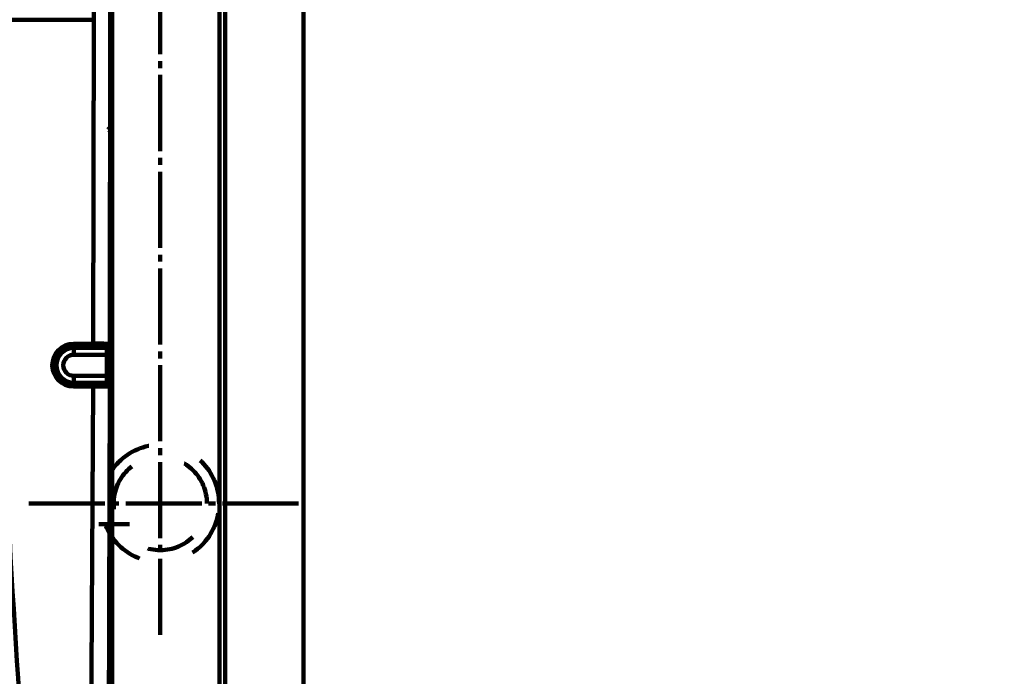
# Model space of a CAD drawing. Units: inches. Extents: x -3668 to -468, y -1623 to 1377.
# Drawn here: x -3121 to -2850, y 196 to 376 of the extents above; entities that cross this region are included whole.
import ezdxf

# ---------------------------------------------------------------- set-up
doc = ezdxf.new("R2010")
doc.units = ezdxf.units.IN
doc.header["$MEASUREMENT"] = 0
for name, pattern in [('AI-Linetype-33', [26.579807, 20.884134, -1.898558, 1.898558, -1.898558]), ('AI-Linetype-34', [26.579807, 20.884134, -1.898558, 1.898558, -1.898558]), ('AI-Linetype-5', [28.478365, 13.289904, -15.188461]), ('AI-Linetype-6', [28.478365, 13.289904, -15.188461])]:
    doc.linetypes.add(name, pattern=pattern)
doc.layers.add('Layer 1', color=7, linetype='Continuous')

# ---------------------------------------------------------------- blocks, each defined once
blk = doc.blocks.new('block 2')
at = {"layer": 'Layer 1', "color": 7, "lineweight": 70}
blk.add_open_spline([(-3667.56, 1377.34), (-2600.89, 1377.34), (-1534.22, 1377.34), (-467.56, 1377.34), (-467.56, 377.34), (-467.56, -622.66), (-467.56, -1622.66), (-1534.22, -1622.66), (-2600.89, -1622.66), (-3667.56, -1622.66), (-3667.56, -622.66), (-3667.56, 377.34), (-3667.56, 1377.34)], degree=3, knots=[0, 0, 0, 0, 1, 1, 1, 2, 2, 2, 3, 3, 3, 4, 4, 4, 4], dxfattribs=at)
blk = doc.blocks.new('block 15')
at = {"layer": 'Layer 1', "color": 7, "lineweight": 106}
for points in [[(-3042.71, 716.41), (-3042.71, 36.28)], [(-3095.21, 663.98), (-3095.21, 88.72)], [(-3065.78, 92.21), (-3065.78, 660.49)], [(-3064.18, 660.52), (-3064.18, 92.17)], [(-3100.29, 376.35), (-3100.47, 465.32)], [(-3095.87, 465.46), (-3095.78, 376.35)], [(-3100.29, 376.35), (-3127.53, 376.35)], [(-3100.29, 376.35), (-3100.47, 287.38)], [(-3095.87, 287.23), (-3095.78, 376.35)], [(-3100.47, 287.38), (-3105.9, 287.34)], [(-3095.82, 287.18), (-3095.87, 287.23)], [(-3105.77, 286.34), (-3100.27, 286.38)], [(-3105.77, 286.23), (-3105.77, 286.34)], [(-3096.77, 286.23), (-3105.77, 286.23)], [(-3105.77, 286.23), (-3105.77, 284.33)], [(-3105.77, 284.33), (-3096.67, 284.33)], [(-3096.82, 286.28), (-3096.77, 286.23)], [(-3096.67, 284.33), (-3096.67, 278.51)], [(-3095.72, 284.33), (-3096.67, 284.33)], [(-3095.72, 278.51), (-3095.72, 284.33)], [(-3105.77, 276.61), (-3105.77, 278.51)], [(-3096.67, 278.51), (-3105.77, 278.51)], [(-3105.77, 276.47), (-3105.77, 276.61)], [(-3105.77, 276.61), (-3096.77, 276.61)], [(-3100.31, 276.44), (-3105.77, 276.47)], [(-3096.77, 276.61), (-3096.84, 276.53)], [(-3095.72, 278.51), (-3096.67, 278.51)], [(-3105.91, 275.58), (-3100.51, 275.55)], [(-3100.51, 275.55), (-3101.54, 88.29)], [(-3100.51, 275.55), (-3095.9, 275.58)], [(-3096.45, 88.72), (-3095.9, 275.58)], [(-3095.9, 275.58), (-3095.82, 275.66)], [(-3090.51, 237.75), (-3098.94, 237.75)]]:
    blk.add_lwpolyline(points, dxfattribs=at)
at = {"layer": 'Layer 1', "color": 7, "linetype": 'AI-Linetype-33', "lineweight": 106}
blk.add_lwpolyline([(-3082.04, 547.22), (-3082.04, 205.48)], dxfattribs=at)
at = {"layer": 'Layer 1', "color": 7, "linetype": 'AI-Linetype-34', "lineweight": 106}
blk.add_lwpolyline([(-3044.07, 243.45), (-3120.01, 243.45)], dxfattribs=at)
at = {"layer": 'Layer 1', "color": 7, "lineweight": 106}
for points in [[(-3127.53, 376.35), (-3127.16, 274.7), (-3121.3, 173.15), (-3110, 72.14)], [(-3095.87, 287.23), (-3097.4, 287.39), (-3098.93, 287.44), (-3100.47, 287.38)], [(-3096.82, 286.28), (-3097.97, 286.39), (-3099.12, 286.42), (-3100.27, 286.38)], [(-3100.31, 276.44), (-3099.15, 276.4), (-3098, 276.43), (-3096.84, 276.53)]]:
    blk.add_open_spline(points, degree=3, dxfattribs=at)
for points, knots in [([(-3096.1, 345.26), (-3095.71, 345.61), (-3095.68, 346.21), (-3096.03, 346.6), (-3096.15, 346.73), (-3096.3, 346.83), (-3096.47, 346.88)], [0, 0, 0, 0, 1, 1, 1, 2, 2, 2, 2]), ([(-3105.9, 287.34), (-3109.14, 287.3), (-3111.74, 284.62), (-3111.69, 281.37), (-3111.64, 278.2), (-3109.08, 275.63), (-3105.91, 275.58)], [0, 0, 0, 0, 1, 1, 1, 2, 2, 2, 2]), ([(-3105.9, 287.34), (-3105.9, 287.28), (-3105.89, 287.21), (-3105.89, 287.14), (-3105.89, 287.07), (-3105.89, 287.01), (-3105.88, 286.94), (-3105.88, 286.93), (-3105.88, 286.92), (-3105.88, 286.9), (-3105.88, 286.89), (-3105.88, 286.88), (-3105.88, 286.87), (-3105.88, 286.85), (-3105.88, 286.84), (-3105.88, 286.83), (-3105.88, 286.82), (-3105.88, 286.81), (-3105.87, 286.79), (-3105.87, 286.78), (-3105.87, 286.77), (-3105.87, 286.76), (-3105.87, 286.75), (-3105.87, 286.74), (-3105.87, 286.73), (-3105.87, 286.72), (-3105.87, 286.7), (-3105.86, 286.69), (-3105.86, 286.68), (-3105.86, 286.67), (-3105.86, 286.66), (-3105.86, 286.65), (-3105.86, 286.64), (-3105.86, 286.63), (-3105.86, 286.62), (-3105.85, 286.61), (-3105.85, 286.6), (-3105.85, 286.6), (-3105.85, 286.59), (-3105.85, 286.58), (-3105.85, 286.57), (-3105.85, 286.56), (-3105.84, 286.55), (-3105.84, 286.54), (-3105.84, 286.53), (-3105.84, 286.53), (-3105.84, 286.52), (-3105.84, 286.51), (-3105.84, 286.5), (-3105.83, 286.5), (-3105.83, 286.49), (-3105.83, 286.48), (-3105.83, 286.47), (-3105.83, 286.47), (-3105.83, 286.46), (-3105.82, 286.45), (-3105.82, 286.45), (-3105.82, 286.44), (-3105.82, 286.44), (-3105.82, 286.43), (-3105.82, 286.43), (-3105.81, 286.42), (-3105.81, 286.42), (-3105.81, 286.41), (-3105.81, 286.4), (-3105.81, 286.4), (-3105.8, 286.39), (-3105.8, 286.38), (-3105.8, 286.37), (-3105.79, 286.37), (-3105.79, 286.36), (-3105.78, 286.35), (-3105.77, 286.34)], [0, 0, 0, 0, 1, 1, 1, 2, 2, 2, 3, 3, 3, 4, 4, 4, 5, 5, 5, 6, 6, 6, 7, 7, 7, 8, 8, 8, 9, 9, 9, 10, 10, 10, 11, 11, 11, 12, 12, 12, 13, 13, 13, 14, 14, 14, 15, 15, 15, 16, 16, 16, 17, 17, 17, 18, 18, 18, 19, 19, 19, 20, 20, 20, 21, 21, 21, 22, 22, 22, 23, 23, 23, 24, 24, 24, 24]), ([(-3100.47, 287.38), (-3100.46, 287.31), (-3100.46, 287.25), (-3100.46, 287.18), (-3100.46, 287.11), (-3100.45, 287.04), (-3100.45, 286.98), (-3100.45, 286.96), (-3100.45, 286.95), (-3100.44, 286.94), (-3100.44, 286.93), (-3100.44, 286.91), (-3100.44, 286.9), (-3100.44, 286.89), (-3100.44, 286.88), (-3100.44, 286.87), (-3100.44, 286.85), (-3100.43, 286.84), (-3100.43, 286.83), (-3100.43, 286.82), (-3100.43, 286.81), (-3100.43, 286.8), (-3100.43, 286.78), (-3100.42, 286.77), (-3100.42, 286.76), (-3100.42, 286.75), (-3100.42, 286.74), (-3100.42, 286.73), (-3100.41, 286.72), (-3100.41, 286.71), (-3100.41, 286.7), (-3100.41, 286.69), (-3100.41, 286.68), (-3100.4, 286.67), (-3100.4, 286.66), (-3100.4, 286.65), (-3100.4, 286.64), (-3100.4, 286.63), (-3100.39, 286.62), (-3100.39, 286.61), (-3100.39, 286.6), (-3100.39, 286.59), (-3100.38, 286.58), (-3100.38, 286.58), (-3100.38, 286.57), (-3100.38, 286.56), (-3100.38, 286.55), (-3100.37, 286.55), (-3100.37, 286.54), (-3100.37, 286.53), (-3100.37, 286.52), (-3100.36, 286.52), (-3100.36, 286.51), (-3100.36, 286.5), (-3100.35, 286.49), (-3100.35, 286.49), (-3100.35, 286.48), (-3100.35, 286.48), (-3100.35, 286.47), (-3100.34, 286.47), (-3100.34, 286.46), (-3100.34, 286.45), (-3100.34, 286.45), (-3100.33, 286.44), (-3100.33, 286.44), (-3100.33, 286.43), (-3100.32, 286.43), (-3100.32, 286.42), (-3100.31, 286.41), (-3100.3, 286.4), (-3100.29, 286.39), (-3100.28, 286.38), (-3100.27, 286.38)], [0, 0, 0, 0, 1, 1, 1, 2, 2, 2, 3, 3, 3, 4, 4, 4, 5, 5, 5, 6, 6, 6, 7, 7, 7, 8, 8, 8, 9, 9, 9, 10, 10, 10, 11, 11, 11, 12, 12, 12, 13, 13, 13, 14, 14, 14, 15, 15, 15, 16, 16, 16, 17, 17, 17, 18, 18, 18, 19, 19, 19, 20, 20, 20, 21, 21, 21, 22, 22, 22, 23, 23, 23, 24, 24, 24, 24]), ([(-3096.82, 286.28), (-3096.75, 286.29), (-3096.68, 286.29), (-3096.62, 286.31), (-3096.55, 286.32), (-3096.48, 286.34), (-3096.42, 286.37), (-3096.41, 286.38), (-3096.39, 286.39), (-3096.38, 286.39), (-3096.37, 286.4), (-3096.36, 286.41), (-3096.35, 286.41), (-3096.33, 286.42), (-3096.32, 286.43), (-3096.31, 286.43), (-3096.3, 286.44), (-3096.29, 286.45), (-3096.28, 286.46), (-3096.27, 286.46), (-3096.25, 286.47), (-3096.24, 286.48), (-3096.23, 286.49), (-3096.22, 286.5), (-3096.21, 286.51), (-3096.2, 286.52), (-3096.19, 286.53), (-3096.18, 286.53), (-3096.17, 286.54), (-3096.16, 286.55), (-3096.15, 286.56), (-3096.14, 286.57), (-3096.13, 286.58), (-3096.12, 286.59), (-3096.11, 286.6), (-3096.1, 286.61), (-3096.09, 286.62), (-3096.08, 286.63), (-3096.08, 286.65), (-3096.07, 286.66), (-3096.06, 286.67), (-3096.05, 286.68), (-3096.04, 286.69), (-3096.04, 286.7), (-3096.03, 286.71), (-3096.02, 286.72), (-3096.01, 286.74), (-3096.01, 286.75), (-3096, 286.76), (-3095.99, 286.77), (-3095.99, 286.78), (-3095.98, 286.8), (-3095.97, 286.81), (-3095.97, 286.82), (-3095.96, 286.83), (-3095.93, 286.9), (-3095.91, 286.96), (-3095.89, 287.03), (-3095.88, 287.1), (-3095.88, 287.16), (-3095.87, 287.23)], [0, 0, 0, 0, 1, 1, 1, 2, 2, 2, 3, 3, 3, 4, 4, 4, 5, 5, 5, 6, 6, 6, 7, 7, 7, 8, 8, 8, 9, 9, 9, 10, 10, 10, 11, 11, 11, 12, 12, 12, 13, 13, 13, 14, 14, 14, 15, 15, 15, 16, 16, 16, 17, 17, 17, 18, 18, 18, 19, 19, 19, 20, 20, 20, 20]), ([(-3096.77, 286.23), (-3096.7, 286.24), (-3096.63, 286.24), (-3096.56, 286.25), (-3096.49, 286.27), (-3096.43, 286.29), (-3096.37, 286.32), (-3096.35, 286.33), (-3096.34, 286.33), (-3096.33, 286.34), (-3096.32, 286.34), (-3096.3, 286.35), (-3096.29, 286.36), (-3096.28, 286.37), (-3096.27, 286.37), (-3096.26, 286.38), (-3096.25, 286.39), (-3096.23, 286.39), (-3096.22, 286.4), (-3096.21, 286.41), (-3096.2, 286.42), (-3096.19, 286.43), (-3096.18, 286.44), (-3096.17, 286.44), (-3096.16, 286.45), (-3096.15, 286.46), (-3096.14, 286.47), (-3096.13, 286.48), (-3096.12, 286.49), (-3096.11, 286.5), (-3096.1, 286.51), (-3096.09, 286.52), (-3096.08, 286.53), (-3096.07, 286.54), (-3096.06, 286.55), (-3096.05, 286.56), (-3096.04, 286.57), (-3096.03, 286.58), (-3096.02, 286.59), (-3096.01, 286.6), (-3096.01, 286.61), (-3096, 286.62), (-3095.99, 286.64), (-3095.98, 286.65), (-3095.97, 286.66), (-3095.97, 286.67), (-3095.96, 286.68), (-3095.95, 286.69), (-3095.95, 286.71), (-3095.94, 286.72), (-3095.93, 286.73), (-3095.93, 286.74), (-3095.92, 286.75), (-3095.91, 286.77), (-3095.91, 286.78), (-3095.88, 286.84), (-3095.85, 286.91), (-3095.84, 286.97), (-3095.83, 287.04), (-3095.82, 287.11), (-3095.82, 287.18)], [0, 0, 0, 0, 1, 1, 1, 2, 2, 2, 3, 3, 3, 4, 4, 4, 5, 5, 5, 6, 6, 6, 7, 7, 7, 8, 8, 8, 9, 9, 9, 10, 10, 10, 11, 11, 11, 12, 12, 12, 13, 13, 13, 14, 14, 14, 15, 15, 15, 16, 16, 16, 17, 17, 17, 18, 18, 18, 19, 19, 19, 20, 20, 20, 20]), ([(-3095.72, 284.33), (-3095.72, 284.53), (-3095.72, 284.73), (-3095.72, 284.93), (-3095.73, 285.13), (-3095.73, 285.33), (-3095.73, 285.53), (-3095.73, 285.57), (-3095.73, 285.6), (-3095.73, 285.64), (-3095.73, 285.67), (-3095.73, 285.71), (-3095.74, 285.75), (-3095.74, 285.78), (-3095.74, 285.82), (-3095.74, 285.85), (-3095.74, 285.89), (-3095.74, 285.92), (-3095.74, 285.96), (-3095.74, 285.99), (-3095.74, 286.02), (-3095.74, 286.06), (-3095.74, 286.09), (-3095.74, 286.12), (-3095.74, 286.15), (-3095.75, 286.18), (-3095.75, 286.21), (-3095.75, 286.24), (-3095.75, 286.28), (-3095.75, 286.31), (-3095.75, 286.34), (-3095.75, 286.37), (-3095.75, 286.39), (-3095.75, 286.42), (-3095.76, 286.45), (-3095.76, 286.47), (-3095.76, 286.5), (-3095.76, 286.52), (-3095.76, 286.55), (-3095.76, 286.58), (-3095.76, 286.6), (-3095.76, 286.63), (-3095.76, 286.66), (-3095.76, 286.68), (-3095.77, 286.7), (-3095.77, 286.72), (-3095.77, 286.74), (-3095.77, 286.76), (-3095.77, 286.78), (-3095.77, 286.8), (-3095.77, 286.82), (-3095.78, 286.84), (-3095.78, 286.86), (-3095.78, 286.88), (-3095.78, 286.9), (-3095.78, 286.95), (-3095.78, 287), (-3095.79, 287.04), (-3095.8, 287.09), (-3095.81, 287.13), (-3095.82, 287.18)], [0, 0, 0, 0, 1, 1, 1, 2, 2, 2, 3, 3, 3, 4, 4, 4, 5, 5, 5, 6, 6, 6, 7, 7, 7, 8, 8, 8, 9, 9, 9, 10, 10, 10, 11, 11, 11, 12, 12, 12, 13, 13, 13, 14, 14, 14, 15, 15, 15, 16, 16, 16, 17, 17, 17, 18, 18, 18, 19, 19, 19, 20, 20, 20, 20]), ([(-3105.77, 286.34), (-3108.49, 286.33), (-3110.7, 284.11), (-3110.68, 281.39), (-3110.67, 278.68), (-3108.48, 276.48), (-3105.77, 276.47)], [0, 0, 0, 0, 1, 1, 1, 2, 2, 2, 2]), ([(-3105.77, 286.23), (-3108.43, 286.23), (-3110.58, 284.08), (-3110.58, 281.42), (-3110.58, 278.76), (-3108.43, 276.61), (-3105.77, 276.61)], [0, 0, 0, 0, 1, 1, 1, 2, 2, 2, 2]), ([(-3105.77, 284.33), (-3107.38, 284.33), (-3108.68, 283.03), (-3108.68, 281.42), (-3108.68, 279.81), (-3107.38, 278.51), (-3105.77, 278.51)], [0, 0, 0, 0, 1, 1, 1, 2, 2, 2, 2]), ([(-3096.67, 284.33), (-3096.67, 284.47), (-3096.67, 284.6), (-3096.67, 284.73), (-3096.67, 284.87), (-3096.68, 285), (-3096.68, 285.13), (-3096.68, 285.16), (-3096.68, 285.18), (-3096.68, 285.2), (-3096.68, 285.23), (-3096.68, 285.25), (-3096.68, 285.28), (-3096.68, 285.3), (-3096.69, 285.32), (-3096.69, 285.35), (-3096.69, 285.37), (-3096.69, 285.39), (-3096.69, 285.42), (-3096.69, 285.44), (-3096.69, 285.46), (-3096.69, 285.48), (-3096.69, 285.5), (-3096.69, 285.52), (-3096.69, 285.54), (-3096.69, 285.57), (-3096.7, 285.59), (-3096.7, 285.61), (-3096.7, 285.63), (-3096.7, 285.65), (-3096.7, 285.67), (-3096.7, 285.69), (-3096.7, 285.71), (-3096.7, 285.72), (-3096.7, 285.74), (-3096.7, 285.76), (-3096.71, 285.78), (-3096.71, 285.79), (-3096.71, 285.81), (-3096.71, 285.83), (-3096.71, 285.85), (-3096.71, 285.87), (-3096.71, 285.88), (-3096.71, 285.9), (-3096.71, 285.91), (-3096.72, 285.92), (-3096.72, 285.94), (-3096.72, 285.95), (-3096.72, 285.97), (-3096.72, 285.98), (-3096.72, 285.99), (-3096.72, 286.01), (-3096.73, 286.02), (-3096.73, 286.03), (-3096.73, 286.05), (-3096.73, 286.08), (-3096.73, 286.11), (-3096.74, 286.14), (-3096.74, 286.17), (-3096.76, 286.2), (-3096.77, 286.23)], [0, 0, 0, 0, 1, 1, 1, 2, 2, 2, 3, 3, 3, 4, 4, 4, 5, 5, 5, 6, 6, 6, 7, 7, 7, 8, 8, 8, 9, 9, 9, 10, 10, 10, 11, 11, 11, 12, 12, 12, 13, 13, 13, 14, 14, 14, 15, 15, 15, 16, 16, 16, 17, 17, 17, 18, 18, 18, 19, 19, 19, 20, 20, 20, 20]), ([(-3105.77, 276.47), (-3105.78, 276.46), (-3105.8, 276.44), (-3105.81, 276.42), (-3105.82, 276.41), (-3105.82, 276.39), (-3105.83, 276.37), (-3105.83, 276.36), (-3105.83, 276.35), (-3105.83, 276.34), (-3105.84, 276.34), (-3105.84, 276.33), (-3105.84, 276.32), (-3105.84, 276.32), (-3105.84, 276.31), (-3105.84, 276.3), (-3105.85, 276.29), (-3105.85, 276.29), (-3105.85, 276.28), (-3105.85, 276.27), (-3105.85, 276.26), (-3105.85, 276.25), (-3105.85, 276.24), (-3105.86, 276.23), (-3105.86, 276.22), (-3105.86, 276.22), (-3105.86, 276.21), (-3105.86, 276.2), (-3105.86, 276.19), (-3105.86, 276.18), (-3105.87, 276.17), (-3105.87, 276.16), (-3105.87, 276.15), (-3105.87, 276.14), (-3105.87, 276.13), (-3105.87, 276.12), (-3105.87, 276.1), (-3105.88, 276.09), (-3105.88, 276.08), (-3105.88, 276.07), (-3105.88, 276.06), (-3105.88, 276.05), (-3105.88, 276.04), (-3105.88, 276.03), (-3105.88, 276.02), (-3105.88, 276), (-3105.89, 275.99), (-3105.89, 275.98), (-3105.89, 275.97), (-3105.89, 275.95), (-3105.89, 275.94), (-3105.89, 275.93), (-3105.89, 275.92), (-3105.89, 275.91), (-3105.89, 275.89), (-3105.9, 275.84), (-3105.9, 275.79), (-3105.9, 275.74), (-3105.9, 275.68), (-3105.9, 275.63), (-3105.91, 275.58)], [0, 0, 0, 0, 1, 1, 1, 2, 2, 2, 3, 3, 3, 4, 4, 4, 5, 5, 5, 6, 6, 6, 7, 7, 7, 8, 8, 8, 9, 9, 9, 10, 10, 10, 11, 11, 11, 12, 12, 12, 13, 13, 13, 14, 14, 14, 15, 15, 15, 16, 16, 16, 17, 17, 17, 18, 18, 18, 19, 19, 19, 20, 20, 20, 20]), ([(-3100.31, 276.44), (-3100.33, 276.42), (-3100.35, 276.41), (-3100.36, 276.39), (-3100.38, 276.38), (-3100.38, 276.35), (-3100.39, 276.33), (-3100.4, 276.32), (-3100.4, 276.32), (-3100.4, 276.31), (-3100.4, 276.3), (-3100.41, 276.3), (-3100.41, 276.29), (-3100.41, 276.28), (-3100.41, 276.27), (-3100.42, 276.27), (-3100.42, 276.26), (-3100.42, 276.25), (-3100.42, 276.24), (-3100.43, 276.24), (-3100.43, 276.23), (-3100.43, 276.22), (-3100.43, 276.21), (-3100.44, 276.2), (-3100.44, 276.19), (-3100.44, 276.18), (-3100.44, 276.17), (-3100.44, 276.16), (-3100.45, 276.15), (-3100.45, 276.14), (-3100.45, 276.13), (-3100.45, 276.12), (-3100.46, 276.11), (-3100.46, 276.1), (-3100.46, 276.09), (-3100.46, 276.08), (-3100.46, 276.07), (-3100.47, 276.06), (-3100.47, 276.05), (-3100.47, 276.04), (-3100.47, 276.03), (-3100.47, 276.02), (-3100.47, 276), (-3100.48, 275.99), (-3100.48, 275.98), (-3100.48, 275.97), (-3100.48, 275.96), (-3100.48, 275.94), (-3100.48, 275.93), (-3100.48, 275.92), (-3100.49, 275.91), (-3100.49, 275.9), (-3100.49, 275.88), (-3100.49, 275.87), (-3100.49, 275.86), (-3100.5, 275.81), (-3100.5, 275.76), (-3100.5, 275.7), (-3100.51, 275.65), (-3100.51, 275.6), (-3100.51, 275.55)], [0, 0, 0, 0, 1, 1, 1, 2, 2, 2, 3, 3, 3, 4, 4, 4, 5, 5, 5, 6, 6, 6, 7, 7, 7, 8, 8, 8, 9, 9, 9, 10, 10, 10, 11, 11, 11, 12, 12, 12, 13, 13, 13, 14, 14, 14, 15, 15, 15, 16, 16, 16, 17, 17, 17, 18, 18, 18, 19, 19, 19, 20, 20, 20, 20]), ([(-3095.9, 275.58), (-3095.9, 275.65), (-3095.91, 275.72), (-3095.92, 275.79), (-3095.93, 275.86), (-3095.96, 275.92), (-3095.99, 275.98), (-3095.99, 276), (-3096, 276.01), (-3096, 276.02), (-3096.01, 276.03), (-3096.02, 276.05), (-3096.02, 276.06), (-3096.03, 276.07), (-3096.04, 276.08), (-3096.05, 276.09), (-3096.05, 276.1), (-3096.06, 276.12), (-3096.07, 276.13), (-3096.08, 276.14), (-3096.08, 276.15), (-3096.09, 276.16), (-3096.1, 276.17), (-3096.11, 276.18), (-3096.12, 276.19), (-3096.13, 276.2), (-3096.14, 276.21), (-3096.15, 276.22), (-3096.16, 276.23), (-3096.17, 276.24), (-3096.17, 276.25), (-3096.18, 276.26), (-3096.19, 276.27), (-3096.2, 276.28), (-3096.22, 276.29), (-3096.23, 276.3), (-3096.24, 276.31), (-3096.25, 276.32), (-3096.26, 276.33), (-3096.27, 276.34), (-3096.28, 276.34), (-3096.29, 276.35), (-3096.3, 276.36), (-3096.31, 276.37), (-3096.32, 276.38), (-3096.34, 276.38), (-3096.35, 276.39), (-3096.36, 276.4), (-3096.37, 276.4), (-3096.38, 276.41), (-3096.4, 276.42), (-3096.41, 276.42), (-3096.42, 276.43), (-3096.43, 276.44), (-3096.45, 276.44), (-3096.51, 276.47), (-3096.57, 276.5), (-3096.64, 276.51), (-3096.71, 276.52), (-3096.78, 276.53), (-3096.84, 276.53)], [0, 0, 0, 0, 1, 1, 1, 2, 2, 2, 3, 3, 3, 4, 4, 4, 5, 5, 5, 6, 6, 6, 7, 7, 7, 8, 8, 8, 9, 9, 9, 10, 10, 10, 11, 11, 11, 12, 12, 12, 13, 13, 13, 14, 14, 14, 15, 15, 15, 16, 16, 16, 17, 17, 17, 18, 18, 18, 19, 19, 19, 20, 20, 20, 20]), ([(-3096.77, 276.61), (-3096.75, 276.64), (-3096.74, 276.68), (-3096.74, 276.71), (-3096.73, 276.75), (-3096.73, 276.79), (-3096.73, 276.82), (-3096.72, 276.84), (-3096.72, 276.85), (-3096.72, 276.87), (-3096.72, 276.88), (-3096.72, 276.89), (-3096.72, 276.91), (-3096.71, 276.92), (-3096.71, 276.94), (-3096.71, 276.95), (-3096.71, 276.97), (-3096.71, 276.98), (-3096.71, 277), (-3096.71, 277.01), (-3096.71, 277.03), (-3096.71, 277.05), (-3096.7, 277.07), (-3096.7, 277.09), (-3096.7, 277.11), (-3096.7, 277.13), (-3096.7, 277.14), (-3096.7, 277.16), (-3096.7, 277.18), (-3096.7, 277.2), (-3096.7, 277.22), (-3096.7, 277.24), (-3096.7, 277.26), (-3096.69, 277.28), (-3096.69, 277.3), (-3096.69, 277.33), (-3096.69, 277.35), (-3096.69, 277.37), (-3096.69, 277.39), (-3096.69, 277.41), (-3096.69, 277.43), (-3096.69, 277.46), (-3096.69, 277.48), (-3096.69, 277.5), (-3096.68, 277.53), (-3096.68, 277.55), (-3096.68, 277.57), (-3096.68, 277.6), (-3096.68, 277.62), (-3096.68, 277.65), (-3096.68, 277.67), (-3096.68, 277.7), (-3096.68, 277.72), (-3096.68, 277.74), (-3096.68, 277.77), (-3096.68, 277.89), (-3096.67, 278.01), (-3096.67, 278.14), (-3096.67, 278.26), (-3096.67, 278.38), (-3096.67, 278.51)], [0, 0, 0, 0, 1, 1, 1, 2, 2, 2, 3, 3, 3, 4, 4, 4, 5, 5, 5, 6, 6, 6, 7, 7, 7, 8, 8, 8, 9, 9, 9, 10, 10, 10, 11, 11, 11, 12, 12, 12, 13, 13, 13, 14, 14, 14, 15, 15, 15, 16, 16, 16, 17, 17, 17, 18, 18, 18, 19, 19, 19, 20, 20, 20, 20]), ([(-3095.82, 275.66), (-3095.82, 275.73), (-3095.83, 275.8), (-3095.84, 275.87), (-3095.85, 275.93), (-3095.88, 276), (-3095.91, 276.06), (-3095.91, 276.07), (-3095.92, 276.09), (-3095.93, 276.1), (-3095.93, 276.11), (-3095.94, 276.12), (-3095.95, 276.14), (-3095.95, 276.15), (-3095.96, 276.16), (-3095.97, 276.17), (-3095.97, 276.18), (-3095.98, 276.19), (-3095.99, 276.21), (-3096, 276.22), (-3096.01, 276.23), (-3096.01, 276.24), (-3096.02, 276.25), (-3096.03, 276.26), (-3096.04, 276.27), (-3096.05, 276.28), (-3096.06, 276.29), (-3096.07, 276.3), (-3096.08, 276.31), (-3096.09, 276.32), (-3096.1, 276.33), (-3096.11, 276.34), (-3096.12, 276.35), (-3096.13, 276.36), (-3096.14, 276.37), (-3096.15, 276.38), (-3096.16, 276.39), (-3096.17, 276.4), (-3096.18, 276.41), (-3096.19, 276.41), (-3096.2, 276.42), (-3096.21, 276.43), (-3096.22, 276.44), (-3096.23, 276.45), (-3096.25, 276.45), (-3096.26, 276.46), (-3096.27, 276.47), (-3096.28, 276.48), (-3096.29, 276.48), (-3096.31, 276.49), (-3096.32, 276.5), (-3096.33, 276.5), (-3096.34, 276.51), (-3096.35, 276.52), (-3096.37, 276.52), (-3096.43, 276.55), (-3096.49, 276.57), (-3096.56, 276.59), (-3096.63, 276.6), (-3096.7, 276.61), (-3096.77, 276.61)], [0, 0, 0, 0, 1, 1, 1, 2, 2, 2, 3, 3, 3, 4, 4, 4, 5, 5, 5, 6, 6, 6, 7, 7, 7, 8, 8, 8, 9, 9, 9, 10, 10, 10, 11, 11, 11, 12, 12, 12, 13, 13, 13, 14, 14, 14, 15, 15, 15, 16, 16, 16, 17, 17, 17, 18, 18, 18, 19, 19, 19, 20, 20, 20, 20]), ([(-3095.82, 275.66), (-3095.81, 275.71), (-3095.79, 275.77), (-3095.79, 275.82), (-3095.78, 275.87), (-3095.78, 275.93), (-3095.78, 275.98), (-3095.78, 276), (-3095.77, 276.02), (-3095.77, 276.05), (-3095.77, 276.07), (-3095.77, 276.09), (-3095.77, 276.11), (-3095.77, 276.13), (-3095.76, 276.15), (-3095.76, 276.18), (-3095.76, 276.2), (-3095.76, 276.22), (-3095.76, 276.24), (-3095.76, 276.27), (-3095.76, 276.3), (-3095.76, 276.32), (-3095.76, 276.35), (-3095.76, 276.38), (-3095.75, 276.41), (-3095.75, 276.43), (-3095.75, 276.46), (-3095.75, 276.49), (-3095.75, 276.52), (-3095.75, 276.54), (-3095.75, 276.57), (-3095.75, 276.6), (-3095.75, 276.64), (-3095.75, 276.67), (-3095.74, 276.7), (-3095.74, 276.73), (-3095.74, 276.77), (-3095.74, 276.8), (-3095.74, 276.83), (-3095.74, 276.86), (-3095.74, 276.9), (-3095.74, 276.93), (-3095.74, 276.96), (-3095.74, 277), (-3095.74, 277.03), (-3095.74, 277.07), (-3095.73, 277.11), (-3095.73, 277.14), (-3095.73, 277.18), (-3095.73, 277.22), (-3095.73, 277.25), (-3095.73, 277.29), (-3095.73, 277.33), (-3095.73, 277.36), (-3095.73, 277.4), (-3095.73, 277.58), (-3095.73, 277.77), (-3095.72, 277.95), (-3095.72, 278.14), (-3095.72, 278.32), (-3095.72, 278.51)], [0, 0, 0, 0, 1, 1, 1, 2, 2, 2, 3, 3, 3, 4, 4, 4, 5, 5, 5, 6, 6, 6, 7, 7, 7, 8, 8, 8, 9, 9, 9, 10, 10, 10, 11, 11, 11, 12, 12, 12, 13, 13, 13, 14, 14, 14, 15, 15, 15, 16, 16, 16, 17, 17, 17, 18, 18, 18, 19, 19, 19, 20, 20, 20, 20])]:
    blk.add_open_spline(points, degree=3, knots=knots, dxfattribs=at)
at = {"layer": 'Layer 1', "color": 7, "linetype": 'AI-Linetype-5', "lineweight": 106}
blk.add_open_spline([(-3065.9, 243.45), (-3065.9, 234.54), (-3073.12, 227.31), (-3082.04, 227.31), (-3090.95, 227.31), (-3098.17, 234.54), (-3098.17, 243.45), (-3098.17, 252.36), (-3090.95, 259.59), (-3082.04, 259.59), (-3073.12, 259.59), (-3065.9, 252.36), (-3065.9, 243.45), (-3065.9, 243.45), (-3065.9, 243.45), (-3065.9, 243.45)], degree=3, knots=[0, 0, 0, 0, 1, 1, 1, 2, 2, 2, 3, 3, 3, 4, 4, 4, 5, 5, 5, 5], dxfattribs=at)
at = {"layer": 'Layer 1', "color": 7, "linetype": 'AI-Linetype-6', "lineweight": 106}
blk.add_open_spline([(-3069.22, 243.45), (-3069.22, 236.37), (-3074.96, 230.63), (-3082.04, 230.63), (-3089.11, 230.63), (-3094.85, 236.37), (-3094.85, 243.45), (-3094.85, 250.53), (-3089.11, 256.26), (-3082.04, 256.26), (-3074.96, 256.26), (-3069.22, 250.53), (-3069.22, 243.45), (-3069.22, 243.45), (-3069.22, 243.45), (-3069.22, 243.45)], degree=3, knots=[0, 0, 0, 0, 1, 1, 1, 2, 2, 2, 3, 3, 3, 4, 4, 4, 5, 5, 5, 5], dxfattribs=at)

msp = doc.modelspace()

# ---------------------------------------------------------------- block references
at = {"layer": 'Layer 1'}
for name in ['block 2', 'block 15']:
    msp.add_blockref(name, (0, 0), dxfattribs=at)

doc.saveas('drawing.dxf')
